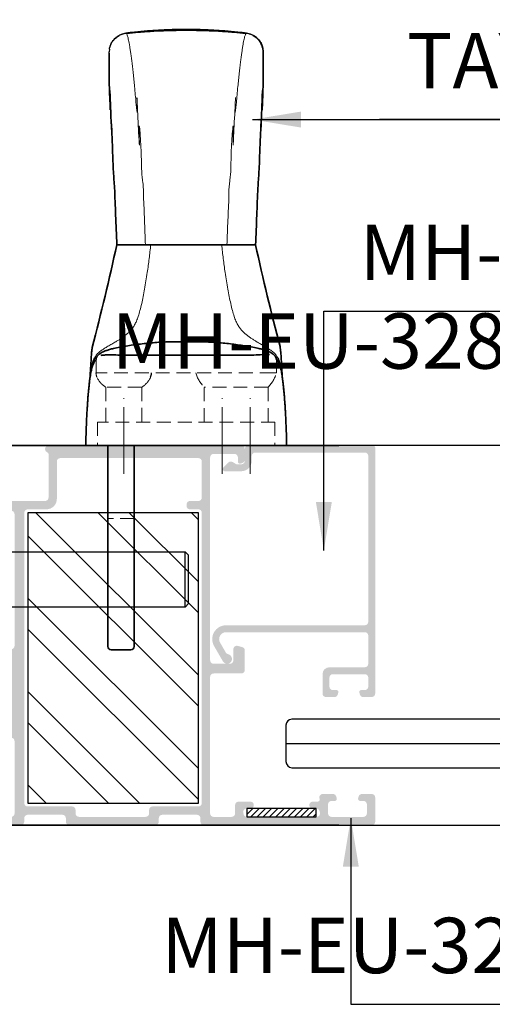
# Model space of a CAD drawing. Units: millimetres. Extents: x 12545 to 23684, y 28633 to 32566.
# Drawn here: x 14535 to 14603, y 28712 to 28854 of the extents above; entities that cross this region are included whole.
import ezdxf

# ---------------------------------------------------------------- set-up
doc = ezdxf.new("R2010")
doc.units = ezdxf.units.MM
doc.linetypes.add('ACAD_ISO04W100', pattern=[30, 24, -3, 0, -3])
doc.linetypes.add('DASHEDX2', pattern=[1.5, 1, -0.5])
for name, color, linetype, lineweight in [('01粗实线', 3, 'Continuous', 30), ('KICHTHUOC', 54, 'Continuous', 5), ('图层5', 3, 'Continuous', 40), ('粗实线', 3, 'Continuous', 35), ('虚线2', 7, 'DASHEDX2', 30)]:
    doc.layers.add(name, color=color, linetype=linetype, lineweight=lineweight)
for name, color, linetype in [('2', 3, 'Continuous'), ('CHU', 253, 'Continuous'), ('FRAME', 2, 'Continuous'), ('h', 155, 'Continuous'), ('kinh', 141, 'Continuous')]:
    doc.layers.add(name, color=color, linetype=linetype)
doc.styles.add('ROMAND', font='VNI-Helve-Condense_0.TTF', dxfattribs={"width": 0.5})
doc.dimstyles.new('Copy of MIEN HUA1-2', dxfattribs={"dimscale": 0, "dimtxt": 7, "dimasz": 7, "dimexe": 1, "dimexo": 1, "dimgap": 4, "dimtad": 2, "dimdec": 1, "dimtxsty": 'ROMAND', "dimcen": 10, "dimdle": 5, "dimclrd": 8, "dimclre": 8, "dimclrt": 95, "dimadec": 0, "dimazin": 0, "dimtfac": 1, "dimtdec": 1, "dimtmove": 2, "dimatfit": 3, "dimfxl": 1, "dimarcsym": 0})

# ---------------------------------------------------------------- blocks, each defined once
blk = doc.blocks.new('Z$W@#2891')
at = {"color": 1, "linetype": 'ACAD_ISO04W100', "lineweight": 13, "ltscale": 0.4}
for p, q in [((5.491106322198902, 20.44733962061582), (5.491106322198902, 31.88109789658483)), ((19.69110632219963, 20.44733962061582), (19.69110632219963, 31.88109789658483)), ((23.69110632219963, 20.44733962061582), (23.69110632219963, 31.88109789658483))]:
    blk.add_line(p, q, dxfattribs=at)
at = {"color": 3, "linetype": 'Continuous', "lineweight": 13, "ltscale": 0.13}
for points, start_tangent, end_tangent in [([(5.869465850286359, 84.02197879501544), (5.899676017848833, 83.97214728011386), (5.930893012675369, 83.90772216348341), (5.996319648180361, 83.73398552575598), (6.06569008569204, 83.49855768328054), (6.13894865432303, 83.19922743750067), (6.216022001914097, 82.83381020682282), (6.296774510603428, 82.40018696220795), (6.381039435611456, 81.89632971572065), (6.468595694263057, 81.320477765963), (6.513533650100725, 81.0050516688134), (6.559199899209488, 80.67115506458867), (6.652571662816626, 79.94759525781409), (6.74840968798162, 79.14982502870771), (6.846387940524436, 78.28128902060052), (7.04726565072633, 76.33025977375291), (7.251808083059586, 74.08632842206862), (7.455661825391871, 73.25776936712282, 17.45199307407315), (7.654090403641021, 69.2334453290714, 17.45199307407315), (7.842846190840646, 69.5057658959886), (8.019959113473304, 66.2339176771311), (8.184817625649885, 62.83255605964586), (8.262771331661497, 62.28674104776654), (8.337899282374563, 60.54116600291307), (8.410348010434973, 58.79301201907219), (8.480285516387083, 57.04530384077225), (8.547882374077744, 55.27732845892751), (8.6133129666523, 53.50015474350948)], (0.5717254738622641, -0.8204449905612012), (0.0362417466926068, -0.9993430521080681)), ([(23.11462655262221, 84.02151836706615), (23.08441404263795, 83.97168747193426), (23.05319397450876, 83.90726373351208), (22.98775893519996, 83.73353168074026), (22.91837698202653, 83.49811012342252), (22.84510366343238, 83.19878697779495), (22.76801078203789, 82.83337073055007), (22.68723515780221, 82.39975214911101), (22.6029434463926, 81.89590602140015), (22.51535662693641, 81.32006093813106), (22.47040194993315, 81.00463323666192), (22.42471804444358, 80.67073442635228), (22.33130811432784, 79.94717977696928), (22.23542790625288, 79.14942627891651), (22.13740418794259, 78.28090032504404), (21.93642353166069, 76.32989712204653), (21.73176354161478, 74.0859846681742), (21.52777529740342, 73.25744150717945, 17.45199307407315), (21.32919636543738, 69.23313683126615, 17.45199307407315), (21.1402770652021, 69.50548078873179), (20.96299096308212, 66.23364557129753), (20.79795201526577, 62.83227398179952), (20.71990642184028, 62.28644893713135), (20.64468614882935, 60.54087065397835), (20.57214501491399, 58.7927101126479), (20.50211511810994, 57.04499603207295), (20.43442488024084, 55.27701855280247), (20.36890045137988, 53.49984525660329)], (-0.5717529944960114, -0.8204258121761187), (-0.03629448449350671, -0.9993411381482056)), ([(9.37677663769864, 53.5), (9.152699525999196, 51.49001651459911), (8.883192913101082, 49.5), (8.693072739501076, 48.27418764120011), (8.492211202199542, 47.10334472300018), (8.283607833898712, 46.00602131829873), (8.070260315198537, 44.99985478270173), (7.828399190100753, 44.00253096239976), (7.581080012201708, 43.15859412950158), (7.325030565101769, 42.477228796899), (7.056975830098962, 41.93435350310028), (6.773640584098757, 41.49708565860055), (6.471751588400366, 41.13060413789935), (6.148035831698508, 40.80350605260173), (5.799219228400032, 40.49999999999999), (5.44949861980058, 40.22959680459826), (5.083460510399163, 39.97314362780162), (4.709570235900173, 39.73011208289972), (4.336292917701939, 39.5), (3.751563615300257, 39.15460931060079), (3.194280624000384, 38.8330035709987), (2.668264631000056, 38.51429820699923), (2.17734474539975, 38.17718679790051), (1.94624381649919, 37.99739519099967), (1.725353062000067, 37.79212704780003), (1.515149758601182, 37.5396004012), (1.316110486601246, 37.21267821400033), (1.275412996499653, 37.13113569069901)], (-0.09842221280314364, -0.9951447472739496), (-0.4338115851101345, -0.9010036118819016)), ([(19.60543600660094, 53.5), (19.82951311830038, 51.49001651459911), (20.0990197311985, 49.5), (20.2891399047985, 48.27418764120011), (20.49000144210004, 47.10334472300018), (20.69860481040087, 46.00602131829873), (20.91195232910104, 44.99985478270173), (21.15381345419883, 44.00253096239976), (21.40113263210151, 43.15859412950158), (21.65718207920145, 42.477228796899), (21.92523681420062, 41.93435350310028), (22.20857206020082, 41.49708565860055), (22.51046105589921, 41.13060413789935), (22.83417681260107, 40.80350605260173), (23.18299341580132, 40.49999999999999), (23.532714024499, 40.22959680459826), (23.89875213390042, 39.97314362780162), (24.27264240839941, 39.73011208289972), (24.64591972660128, 39.5), (25.23064902899932, 39.15460931060079), (25.7879320202992, 38.8330035709987), (26.31394801329952, 38.51429820699923), (26.80486789889983, 38.17718679790051), (27.03596882780039, 37.99739519099967), (27.25685958229951, 37.79212704780003), (27.46706288570204, 37.5396004012), (27.66610215770197, 37.21267821400033), (27.7067996477017, 37.13113569069901)], (0.09842221280314364, -0.9951447472739496), (0.4338115851101345, -0.9010036118819016))]:
    blk.add_spline(points, degree=3, dxfattribs=dict(at, start_tangent=start_tangent, end_tangent=end_tangent))
at = {"layer": '01粗实线'}
blk.add_arc((7.331833157200889, 35.14580369570103), 2.17416760670019, 338.9777046221334, 356.1547533120232, dxfattribs=at)
blk.add_arc((7.331833157200889, 35.14580369570103), 2.17416760670019, 338.9777046221334, 356.1547533120232, dxfattribs=at)
blk.add_arc((7.331833157200889, 35.14580369570103), 2.17416760670019, 338.9777046221334, 356.1547533120232, dxfattribs=at)
at = {"layer": '图层5', "color": 0, "linetype": 'Continuous', "lineweight": 30}
for p, q in [((5.785858664035912, 84.04692053392864), (5.786239467448469, 84.04696791479)), ((23.19785025715464, 84.04650947570917), (23.19823867304876, 84.04646109719033)), ((3.378450688800512, 81.1736262794948), (3.378450287913437, 81.1732499978134)), ((3.422855986962531, 81.7502532181643), (3.381484553461632, 81.35919105249559))]:
    blk.add_line(p, q, dxfattribs=at)
for points, start_tangent, end_tangent in [([(5.60611862900987, 83.9817574613444), (5.349841786803153, 83.91713611989691), (5.079850791516947, 83.8197455600348), (4.799095563652372, 83.68271662489495)], (-0.9801727629842992, -0.1981447821763797), (-0.8726001332649266, -0.4884352643145584)), ([(5.061146520118199, 83.85534265328535), (5.516510997094882, 84.00080099501793), (5.785813228267214, 84.04704430124912)], (0.9218983485068548, 0.387431845645571), (0.9928428211425544, 0.1194283572092244)), ([(5.847056650713058, 84.01955586680195), (5.60611862900987, 83.9817574613444)], (-0.9937617540769427, -0.1115238814510973), (-0.9801727629622036, -0.1981447822856813)), ([(5.786708685755002, 84.04512014949069), (5.799801240274973, 84.04701630308409), (5.869462073213072, 84.02196632991762)], (0.9692377089666973, 0.2461265193289584), (0.9085605656094304, -0.4177531551280877)), ([(5.869459006687975, 84.02197643359612), (5.8470561650538, 84.01956021464868)], (-0.994635534588722, -0.1034415454902314), (-0.9938172553444974, -0.1110282080353017)), ([(15.5262359822882, 84.46156841752236), (17.33369392108216, 84.41890358406454), (19.15531807054867, 84.33813127801477), (21.35267151457083, 84.18532506831616), (23.11462661317637, 84.02151871084061)], (0.9999113850674802, -0.0133124758190781), (0.9946301193717706, -0.1034936019205902)), ([(23.11462594807381, 84.0215123190137), (23.1844753844598, 84.0465769722541), (23.19737906397859, 84.04467063031916)], (0.9086046774476862, 0.4176572040803155), (0.9687026003287006, -0.2482242375684005)), ([(23.47291947287886, 83.96101001271019), (23.11462637540171, 84.02151642019452)], (-0.9732018855980779, 0.2299523643460658), (-0.9946300398331818, 0.103494366327077)), ([(23.198284253147, 84.04658416696111), (23.46844251676157, 84.00013358669457), (23.92449011812642, 83.8541911481334)], (0.992836256686303, -0.1194829168087621), (0.9216353511170808, -0.388057057107966)), ([(24.16434391523217, 83.69363237329162), (23.69126653127751, 83.89967853958659), (23.47291947287886, 83.96101001271019)], (-0.8766929684094598, 0.4810503499025961), (-0.9732018855638472, 0.2299523644909367)), ([(3.420200172742624, 81.74974471158568), (3.444553746983729, 81.87114345602822), (3.611650355778692, 82.37653663226955), (3.836651664300007, 82.79113448347198), (4.109098858243668, 83.13826505268662)], (0.1738655921884866, 0.9847693922197964), (0.676893294970386, 0.7360811553246925)), ([(3.422855182972853, 81.75025336149702), (3.42765801805217, 81.7766354196756), (3.439471649806364, 81.83732596509797), (3.45509045106155, 81.90983359212623), (3.475963278331619, 81.9960901422164), (3.504486283320147, 82.09946958496947), (3.544329470438242, 82.22416307613094), (3.601749972007382, 82.3766232917369), (3.689674324199586, 82.56996784382862), (3.830057930237671, 82.81710653419215), (4.040681397204025, 83.10371332431897)], (0.1756275954996144, 0.9844566763951696), (0.6436525495112392, 0.7653178395331458)), ([(4.040681397204025, 83.10371332431897), (4.322318722803174, 83.39198350414519)], (0.6436525496089429, 0.7653178394509745), (0.7501936838027581, 0.6612181461382071)), ([(4.109098332028224, 83.1382655364614), (4.309268924524076, 83.33493158167039), (4.547213494388415, 83.52405571407506), (4.817866082499676, 83.69364056354243)], (0.6766723896246314, 0.7362842366367022), (0.8766904676593176, 0.4810549073809426)), ([(4.322318722803174, 83.39198350414519), (4.664254025527042, 83.64827688096193)], (0.7501936837573194, 0.6612181461897603), (0.8451642404063434, 0.5345066947554246)), ([(4.664254025527042, 83.64827688096193), (5.061146520118199, 83.85534265328535)], (0.8451642403127644, 0.5345066949033921), (0.9218983484957534, 0.387431845671987)), ([(23.92449011812642, 83.8541911481334), (24.32186251725216, 83.6464629068796)], (0.921635351129504, -0.3880570570784609), (0.8446553891974776, -0.5353104459093414)), ([(3.37845059402025, 81.1732499974787), (3.379152590114244, 81.26359895720088)], (0.0010609897295314, 0.9999994371502386), (0.0149328954034397, 0.9998884981010983)), ([(3.379152590114244, 81.26359895720088), (3.381426427597034, 81.35999412435196)], (0.0149328954361991, 0.999888498100609), (0.0327493655154801, 0.9994635956643612))]:
    blk.add_spline(points, degree=3, dxfattribs=dict(at, start_tangent=start_tangent, end_tangent=end_tangent))
at = {"layer": '粗实线', "color": 253, "linetype": 'Continuous'}
for p, q in [((25.60548743654363, 81.17303687394451), (25.60243522139717, 81.35942271495514)), ((3.380887708095542, 77.84292700848528), (3.380890651511435, 77.848377528313)), ((25.60287495599914, 77.84234181700594), (25.6028722995834, 77.84779249483107)), ((24.49111087149868, 53.5), (4.491103620301146, 53.5)), ((0.9129958761986928, 38.45909006979855), (0.9017852393990324, 38.37191863189946)), ((0.9230221723992144, 38.53259715259992), (0.9129958761986928, 38.45909006979855)), ((0.9317331165984796, 38.59326406089895), (0.9230221723992144, 38.53259715259992)), ((5.326823407598567, 38.78559728070104), (5.40559179020056, 38.79942043219853)), ((5.40559179020056, 38.79942043219853), (5.51016120550048, 38.81750020759864)), ((5.51016120550048, 38.81750020759864), (5.579864228500808, 38.8294007543991)), ((12.92400175740113, 39.5), (16.05512041620022, 39.5)), ((23.40234841579877, 38.8294007543991), (23.4720514387991, 38.81750020759864)), ((23.4720514387991, 38.81750020759864), (23.57662085400079, 38.79942043219853)), ((23.57662085400079, 38.79942043219853), (23.65538922730047, 38.78559728629989)), ((28.04508149059984, 38.62953193209978), (28.0391793746021, 38.66820127309984)), ((0.8751599772003829, 38.1451743846992), (0.8590357544999278, 37.99590194560006)), ((0.88927733320088, 38.26856963300089), (0.8751599772003829, 38.1451743846992)), ((0.9017852393990324, 38.37191863189946), (0.88927733320088, 38.26856963300089)), ((0.7338453644988477, 36.262109904299), (0.6909432598986314, 35.47014734979894)), ((28.28052646269862, 35.67467368459985), (28.22816617030185, 36.60718425699815)), ((28.34111665559976, 34.49830885880146), (28.28190869929313, 35.6770333898312)), ((0.4451601469008893, 32.7854400469987), (0.3273098948011466, 31.43403019940161)), ((0, 24.5), (1.702403565101121, 24.5)), ((0, 24.5), (1.702403565101121, 24.5)), ((0, 24.5), (1.702403565101121, 24.5)), ((1.71271660990169, 24.5), (27.26949603440153, 24.5)), ((3.191106322148698, 24.5), (3.191106322148698, -4.5)), ((6.991106322151607, 24.5), (6.991106322151607, -4.5)), ((27.27980907910023, 24.5), (28.98221264429958, 24.5)), ((27.27980907910023, 24.5), (28.98221264429958, 24.5)), ((27.27980907910023, 24.5), (28.98221264429958, 24.5)), ((6.491106322151607, -5), (3.691106322148698, -5))]:
    blk.add_line(p, q, dxfattribs=at)
at = {"layer": '粗实线', "color": 7, "linetype": 'Continuous'}
blk.add_line((28.53705249739869, 32.7854400469987), (28.65490274950207, 31.43403019940161), dxfattribs=at)
at = {"layer": '粗实线', "color": 253, "linetype": 'Continuous'}
for points in [[(0.9438544268014084, 38.67352556280093), (0.9414350492006632, 38.65781529590094), (0.9317331165984796, 38.59326406089895)], [(28.08197597640173, 38.35946406770018), (28.07457963859997, 38.41804889339983), (28.06762809720022, 38.47101546389968), (28.06110596680083, 38.51887132740012), (28.05507628020132, 38.56159817389926), (28.02595797400136, 38.78828251445156)], [(0.8590357544999278, 37.99590194560006), (0.8501019956020172, 37.90741726829947), (0.8404244533012388, 37.80563484759841), (0.8298469865003426, 37.68668787339993), (0.8180728820989315, 37.5443275612015), (0.8048463349005032, 37.37207337830114), (0.7899198480008636, 37.16351022410164), (0.7730799677010509, 36.91192313469946), (0.7338453644988477, 36.262109904299)], [(28.22816617030185, 36.60718425699815), (28.20501727719966, 36.97499980459907), (28.18488407169935, 37.2687744294999), (28.16758290090002, 37.50071022039993), (28.15264712980206, 37.68340826960048), (28.13957864759868, 37.82945174409907), (28.12785730399992, 37.95015609819893), (28.11719327090031, 38.05263180270049), (28.10736737180196, 38.14235630240001), (28.0982905648998, 38.22251204320128), (28.08197597640173, 38.35946406770018)], [(0.7042086717992789, 35.78838752579395), (0.6411026991991094, 34.49844028920052)]]:
    blk.add_lwpolyline(points, dxfattribs=at)
for centre, radius, start, end in [((-401.8816542881031, 142.8652061795619), 416.0828753222515, 345.4970552197482, 347.5975306830672), ((385.0717454942787, 132.3577425742951), 369.1028830040061, 192.3361648802345, 194.6850228349905), ((3.691106322148698, -4.5), 0.5000000000000002, 180, 270), ((6.491106322151607, -4.5), 0.5000000000000002, 270, 0)]:
    blk.add_arc(centre, radius, start, end, dxfattribs=at)
for points, start_tangent, end_tangent in [([(5.786239672223017, 84.04696621113908), (7.034155074277805, 84.18746341126463), (8.894482624593365, 84.35962363253566), (11.01810334462061, 84.49818433891413), (13.30244393009707, 84.5755231515177), (14.49202906846039, 84.58580846810945)], (0.9928587726040744, 0.1192956732791724), (0.9999999996772369, -2.540721710260001e-05)), ([(5.869461478330778, 84.02197205008268), (7.631432636331737, 84.1856858389292), (9.828791450192512, 84.33837708666762), (11.66727216308936, 84.41961892202016), (13.490211550401, 84.46204552419293)], (0.9946357208793108, 0.1034397542093657), (0.9999171158756138, 0.01287483510552)), ([(13.49020344237215, 84.46267481023459), (14.49205570108097, 84.46867218159241)], (0.9999280262390018, 0.0119975973333935), (0.9999999996534724, -2.632594565520001e-05)), ([(14.49202906846039, 84.58580846810945), (15.64356870683696, 84.5761121765172), (17.93284544850758, 84.49966264679824), (20.06345168023108, 84.36142002690393), (21.93005932063534, 84.1891526040381), (23.19785007449173, 84.04650795650014)], (0.9999999996772366, -2.540722263210001e-05), (0.9928524577934571, -0.1193482176385208)), ([(14.49205885171614, 84.58556037936795, 13.35999062598009), (14.49205577430257, 84.4686694293996, 21.54340818231951)], (3.801663e-10, 1.44656668065e-05, 0.9999999998953722), (-5.641321705000001e-07, -0.0214281932048844, 0.9997703899074308)), ([(14.49205570108097, 84.46867237781407), (15.52624474664481, 84.46222628216492)], (0.9999999996534732, -2.632591861640001e-05), (0.9999226417633912, -0.0124382671188955)), ([(24.8731161597716, 83.1382655364614), (24.67294556727575, 83.33493158167039), (24.43500099741141, 83.52405571407506), (24.16434840930015, 83.69364056354243)], (-0.6766723896246314, 0.7362842366367022), (-0.8766904676593176, 0.4810549073809427)), ([(24.32186251725216, 83.6464629068796), (24.66405860248051, 83.3893985653267)], (0.84465538917699, -0.535310445941668), (0.7493996222748005, -0.6621179699527769)), ([(24.66405860248051, 83.3893985653267), (24.94564680490294, 83.10043756441155)], (0.7493996223109886, -0.6621179699118186), (0.6426064695834918, -0.766196401224543)), ([(25.5620143190572, 81.74974471158568), (25.5376607448161, 81.87114345602822), (25.37056413602113, 82.37653663226955), (25.14556282749982, 82.79113448347198), (24.87311563355615, 83.13826505268662)], (-0.1738655921884866, 0.9847693922197964), (-0.676893294970386, 0.7360811553246925)), ([(24.94564680490294, 83.10043756441155), (25.15584246759317, 82.81360285200937), (25.29567799800134, 82.56672080996579), (25.383160803387, 82.37382631348372), (25.4403572985284, 82.22157109438558), (25.48004482242686, 82.09704627798055), (25.50845453988222, 81.99381301265385), (25.5292427167733, 81.90768650437532), (25.54479589201946, 81.83530172300745), (25.55655624963765, 81.77473841619941), (25.56112833169391, 81.74958828781745)], (0.6426064695949011, -0.7661964012149741), (0.1755474494892317, -0.984470971119934)), ([(3.378260786143073, 77.86370358082786), (3.378191302170306, 78.11213931367092), (3.378122471192909, 78.40210960004696), (3.378067999514314, 78.68336250360153), (3.378026899259567, 78.95667436690199), (3.377998663985636, 79.22384032599075), (3.377983470360049, 79.48664772922712), (3.377982233039801, 79.7457562746713), (3.377996184455696, 79.99734009325039), (3.378027029702933, 80.24232293873138), (3.378077654084336, 80.48082114583667), (3.378151810564304, 80.70960689540152), (3.378256182855693, 80.92645038916453), (3.378404277817026, 81.12737300102891), (3.378449283700319, 81.17362628093905)], (-0.000300155455101, 0.9999999549533504), (0.0010511587237195, 0.9999994475325162)), ([(25.60249302315424, 81.35942464171241), (25.5620143190572, 81.74974471158568)], (-0.0333159139658705, 0.999444870854125), (-0.1738655921814045, 0.9847693922210466)), ([(25.60252775702611, 81.3592147829222), (25.60478982974018, 81.26301073497234)], (0.03265315921003971, -0.9994667434155095), (0.0148803206498503, -0.99988928189943)), ([(25.60478982974018, 81.26301073497234), (25.60547524777576, 81.18072593705074), (25.605487729983, 81.17301368895278)], (0.0148803205772654, -0.9998892819005102), (0.0010806635342105, -0.9999994160829926)), ([(25.60548778964949, 81.1729196033375), (25.60549478991379, 81.16576757296934), (25.60563465751329, 80.98176848042569), (25.605727909915, 80.78068463450472), (25.60578936919046, 80.5690505700877), (25.60582722559047, 80.35175945957599), (25.60584734905205, 80.12646705485895), (25.6058528266658, 79.8896874026759), (25.60584550262865, 79.64457529137871), (25.60582676581544, 79.39113533924682), (25.6057965717846, 79.12840421291912), (25.60575435287319, 78.85617752965845), (25.60569900820337, 78.57371414320731), (25.60562924623446, 78.28201270136195), (25.60554305420737, 77.9840660806367)], (0.0009895180100845, -0.999999510426934), (-0.0003196896045394, -0.9999999488992772)), ([(3.380884380461793, 77.84837714187233, 49.82996790556025), (3.392034597847668, 77.05124957489534, 49.82996790556025), (3.423925586936093, 75.95115756314772, 49.82996790556025), (3.476713371717779, 74.47162088199546, 49.82996790556025), (3.550755240958096, 74.30702646955616, 67.28196097963325), (3.643719781415712, 72.04931317402588, 67.28196097963325), (3.751381952228257, 70.01727118455165, 49.82996790556011), (3.87129092912437, 67.18493523219513, 49.82996790556011), (4.003966090695029, 64.04297441267407, 49.82996790556011), (4.150866962227155, 61.72771696117343, 49.82996790556011), (4.315694416156475, 57.76346646274396, 49.82996790556011), (4.491221392312581, 53.50026326497754, 49.82996790556011)], (0.0109320606228106, -0.9999402432398344), (0.04107899172376829, -0.9991559019687362)), ([(24.49099202560683, 53.4997367351316, 49.82996790556011), (24.66674347452136, 57.76293068487575, 49.82996790556011), (24.83177966025323, 61.72717249906418, 49.82996790556011), (24.9788649426082, 64.04242221075037, 49.82996790556011), (25.11170553940974, 67.18437604012071, 49.82996790556011), (25.23176364881873, 70.01670567498513, 49.82996790556011), (25.33964714352624, 72.04874198973994, 67.28196097963325), (25.43273056046019, 74.30645038731745, 67.28196097963325), (25.50687178115186, 74.47104089857385, 49.82996790556025), (25.55973746849122, 75.95057479819661, 49.82996790556025), (25.59168638111078, 77.05066512918346, 49.82996790556025), (25.60287857063304, 77.8477921079466, 49.82996790556025)], (0.04113160081307161, 0.9991537376272754), (0.0109847110503043, 0.9999396662414896)), ([(3.378283814799942, 77.7885857551264), (3.378275567771197, 77.81512600216594), (3.378260786143073, 77.86370358082786)], (-0.0003130546674155, 0.9999999509983865), (-0.0003001550629286999, 0.9999999549534682)), ([(3.378313187840831, 77.69713449887058), (3.378283806247054, 77.78858778821812)], (-0.0003291507594478, 0.9999999458298874), (-0.0003132848959179, 0.9999999509262858)), ([(25.60554305420737, 77.9840660806367), (25.60543477129249, 77.67921526617647)], (-0.0003196897672714001, -0.9999999488992252), (-0.0003918500204139999, -0.9999999232267778)), ([(1.491429198398691, 36.92998219360015), (1.518218899102066, 37.10093268100172), (1.600261643801786, 37.2945573809011), (1.741622538200317, 37.50032395080052), (1.948052109401032, 37.703272495899), (2.216180022500338, 37.88821008909872), (2.535392673100432, 38.05057309280164), (2.929334911699697, 38.2073995423998), (3.426340547601284, 38.36929805899854), (4.025646499499998, 38.52593647030153)], (-0.0039088686248761, 0.9999923603438546), (0.974254111771189, 0.2254527127735031)), ([(4.025646499499998, 38.52593647030153), (4.443922768699848, 38.61690988259943), (4.877328867001778, 38.70311977009988), (5.326823407598567, 38.78559728070104)], (0.9749395192937558, 0.2224700737610806), (0.9847552266066046, 0.1739458067070744)), ([(5.579864228500808, 38.8294007543991), (6.568743009898753, 38.98783422199995), (7.620465666699602, 39.13558300349904), (8.675834235200455, 39.2600583657004), (9.725005541098652, 39.35645493670018), (10.77542259440088, 39.42593480640062), (11.83865891760069, 39.47243922479903), (12.92400175740113, 39.5)], (0.9858545302555498, 0.1676032373631529), (0.9998462137150648, 0.0175370727217796)), ([(16.05512041620022, 39.5), (17.15978723960143, 39.47178783100026), (18.23533142640008, 39.42427854999914), (19.28821747190159, 39.35394756680035), (20.32986631890162, 39.25757363959929), (21.37660903399956, 39.13367741290131), (22.42348168900207, 38.98634252239935), (23.40234841579877, 38.8294007543991)], (0.999846065674185, -0.0175455109886684), (0.9858545302572023, -0.1676032373534327)), ([(23.65538922730047, 38.78559728629989), (24.10396920729909, 38.70329428149853), (24.5374519329016, 38.61708381120116), (24.95656614479958, 38.52593647030153)], (0.9847552423003374, -0.1739457178604979), (0.9749395192813424, -0.2224700738154798)), ([(24.95656614479958, 38.52593647030153), (25.55062849450042, 38.37083673850066), (26.04179549309993, 38.21138772150153), (26.43439864219909, 38.05608840269996), (26.75733786230194, 37.89329115529836), (27.03037753000172, 37.70636432769971), (27.23898780899981, 37.50223584500054), (27.38103072010199, 37.29623193329826), (27.4635459907986, 37.10244456999863), (27.49078478930096, 36.92998066569999)], (0.9742541117649343, -0.225452712800532), (-0.003904375728325302, -0.999992377896038)), ([(1.275412996499653, 37.13113569069901), (1.12871037090008, 36.78111153460122), (0.9534194098996522, 36.20755882369849), (0.8704628839004726, 35.85543842229891), (0.7907186998018007, 35.45389783760039), (0.7142506620002678, 35.0003812219984), (0.6411789574995055, 34.49922189559948)], (-0.4338115851210491, -0.9010036118766466), (-0.1351993472935647, -0.9908184175172534)), ([(27.7067996477017, 37.13113569069901), (27.8535022733995, 36.78111153460122), (28.0287932343017, 36.20755882369849), (28.11174976039911, 35.85543842229891), (28.19149394439956, 35.45389783760039), (28.26796198229931, 35.0003812219984), (28.34103368680008, 34.49922189559948)], (0.4338115851210491, -0.9010036118766466), (0.1351993472935647, -0.9908184175172534)), ([(0.3273098948011466, 31.43403019940161), (0.388069544598693, 32.16395060409923), (0.4489476857997943, 32.81538130879926), (0.5100587138986157, 33.39878110780046), (0.5724811168001906, 33.92650748649977), (0.6372170764007024, 34.40517187919977), (0.7051864933018805, 34.83750909769879), (0.7774552285009122, 35.22507736600164), (0.8565850654013047, 35.57431127410018), (0.9454305127001134, 35.8901299870995), (1.047267394998925, 36.17831004170147), (1.167221078500006, 36.44527858669972), (1.313327030398795, 36.69683781679851), (1.491429198398691, 36.92998219360015)], (0.07817287068019162, 0.996939818790291), (0.6602891080120113, 0.7510115137870409)), ([(0.3273098948011466, 31.43403019940161), (0.388069544598693, 32.16395060409923), (0.4489476857997943, 32.81538130879926), (0.5100587138986157, 33.39878110780046), (0.5724811168001906, 33.92650748649977), (0.6372170764007024, 34.40517187919977), (0.7051864933018805, 34.83750909769879), (0.7774552285009122, 35.22507736600164), (0.8565850654013047, 35.57431127410018), (0.9454305127001134, 35.8901299870995), (1.047267394998925, 36.17831004170147), (1.167221078500006, 36.44527858669972), (1.313327030398795, 36.69683781679851), (1.491429198398691, 36.92998219360015)], (0.07817287068019162, 0.996939818790291), (0.6602891080120113, 0.7510115137870409)), ([(0.6372170764007024, 34.40517187919977), (0.7051864933018805, 34.83750909769879), (0.7774552285009122, 35.22507736600164), (0.8565850654013047, 35.57431127410018), (0.9454305127001134, 35.8901299870995), (1.047267394998925, 36.17831004170147), (1.167221078500006, 36.44527858669972), (1.313327030398795, 36.69683781679851), (1.491429198398691, 36.92998219360015)], (0.1438962148563407, 0.9895927846089109), (0.6602891080224107, 0.7510115137778977)), ([(27.49078478930096, 36.92998066569999), (27.6706868416004, 36.69411869419854), (27.81795919009892, 36.43942532989968), (27.93863058610077, 36.16899482380177), (28.04091944030006, 35.87691303839893), (28.13002706550106, 35.55674370110137), (28.20931331250177, 35.2026845586006), (28.28168204619942, 34.81007228239832), (28.34946380009933, 34.37428848080163)], (0.660288374323117, -0.7510121588454711), (0.1424756692863416, -0.9897983045355296)), ([(27.49078478930096, 36.92998066569999), (27.6706868416004, 36.69411869419854), (27.81795919009892, 36.43942532989968), (27.93863058610077, 36.16899482380177), (28.04091944030006, 35.87691303839893), (28.13002706550106, 35.55674370110137), (28.20931331250177, 35.2026845586006), (28.28168204619942, 34.81007228239832), (28.34946380009933, 34.37428848080163), (28.41345994509902, 33.89685101899886), (28.47452921950026, 33.37736434199906), (28.53404320840127, 32.80750813319901), (28.59398780770062, 32.16570816850071), (28.65490274950207, 31.43403019940161)], (0.6602883743179729, -0.7510121588499942), (0.07817287068201062, -0.9969398187901484)), ([(27.49078478930096, 36.92998066569999), (27.6706868416004, 36.69411869419854), (27.81795919009892, 36.43942532989968), (27.93863058610077, 36.16899482380177), (28.04091944030006, 35.87691303839893), (28.13002706550106, 35.55674370110137), (28.20931331250177, 35.2026845586006), (28.28168204619942, 34.81007228239832), (28.34946380009933, 34.37428848080163), (28.41345994509902, 33.89685101899886), (28.47452921950026, 33.37736434199906), (28.53404320840127, 32.80750813319901), (28.59398780770062, 32.16570816850071), (28.65490274950207, 31.43403019940161)], (0.6602883743179729, -0.7510121588499942), (0.07817287068201062, -0.9969398187901484)), ([(0.3273098948011466, 31.43403019940161), (0.388069544598693, 32.16395060409923), (0.4459859974012943, 32.78536363529928)], (0.0781728707129332, 0.9969398187877236), (0.09792449038741342, 0.9951938475404506)), ([(0, 24.5), (0.0296342824003659, 25.58475262609864), (0.0615251769013412, 26.56635288659891), (0.0954662738986372, 27.45674206859985), (0.1312286432985275, 28.26689135039851), (0.1685432882986788, 29.00721906129911), (0.2072287779010367, 29.68900327220035), (0.2471266676002415, 30.32193584099878), (0.2874793453993334, 30.90516357870001), (0.3273098948011466, 31.43403019940161)], (0.0249313465733395, 0.9996891656700296), (0.07817287068019162, 0.996939818790291)), ([(0, 24.5), (0.0296342824003659, 25.58475262609864), (0.0615251769013412, 26.56635288659891), (0.0954662738986372, 27.45674206859985), (0.1312286432985275, 28.26689135039851), (0.1685432882986788, 29.00721906129911), (0.2072287779010367, 29.68900327220035), (0.2471266676002415, 30.32193584099878), (0.2874793453993334, 30.90516357870001), (0.3273098948011466, 31.43403019940161)], (0.0249313465733395, 0.9996891656700296), (0.07817287068019162, 0.996939818790291)), ([(0, 24.5), (0.0296342824003659, 25.58475262609864), (0.0615251769013412, 26.56635288659891), (0.0954662738986372, 27.45674206859985), (0.1312286432985275, 28.26689135039851), (0.1685432882986788, 29.00721906129911), (0.2072287779010367, 29.68900327220035), (0.2471266676002415, 30.32193584099878), (0.2874793453993334, 30.90516357870001), (0.3273098948011466, 31.43403019940161)], (0.0249313465733395, 0.9996891656700296), (0.07817287068019162, 0.996939818790291)), ([(28.65490274950207, 31.43403019940161), (28.69496707009967, 30.9019296535007), (28.73545540129999, 30.31635066570016), (28.77543473550031, 29.6814774609993), (28.81418183950155, 28.99765242529975), (28.85147118170062, 28.25658178560116), (28.88715243949992, 27.44685874330026), (28.9209782434009, 26.55810455730171), (28.95272909330015, 25.57970353879864), (28.98221264429958, 24.5)], (0.07817287067518901, -0.9969398187906832), (0.02493134657788701, -0.9996891656699164)), ([(28.65490274950207, 31.43403019940161), (28.69496707009967, 30.9019296535007), (28.73545540129999, 30.31635066570016), (28.77543473550031, 29.6814774609993), (28.81418183950155, 28.99765242529975), (28.85147118170062, 28.25658178560116), (28.88715243949992, 27.44685874330026), (28.9209782434009, 26.55810455730171), (28.95272909330015, 25.57970353879864), (28.98221264429958, 24.5)], (0.07817287067518901, -0.9969398187906832), (0.02493134657788701, -0.9996891656699164)), ([(28.65490274950207, 31.43403019940161), (28.69496707009967, 30.9019296535007), (28.73545540129999, 30.31635066570016), (28.77543473550031, 29.6814774609993), (28.81418183950155, 28.99765242529975), (28.85147118170062, 28.25658178560116), (28.88715243949992, 27.44685874330026), (28.9209782434009, 26.55810455730171), (28.95272909330015, 25.57970353879864), (28.98221264429958, 24.5)], (0.07817287067518901, -0.9969398187906832), (0.02493134657788701, -0.9996891656699164))]:
    blk.add_spline(points, degree=3, dxfattribs=dict(at, start_tangent=start_tangent, end_tangent=end_tangent))
for points in [[(2.206055064863903, 37.51562421936978), (2.469018987550953, 37.55752966658838)], [(2.469018987550953, 37.55752966658838), (2.49759247010661, 37.56065596801636)], [(2.49759247010661, 37.56065596801636), (2.592733992121793, 37.5697207011508)], [(2.592733992121793, 37.5697207011508), (3.127889402665459, 37.59603703411268), (3.802794663904933, 37.59468945690968), (6.002556581384852, 37.53541554677577)], [(6.002556581384852, 37.53541554677577), (10.20604272014316, 37.54779286961639), (14.51663506700788, 37.55282408363564), (18.82700014662259, 37.54779760928068), (23.03267867516843, 37.53541553027026)], [(23.03267867516843, 37.53541553027026), (25.471988930316, 37.63173883206764), (26.03840192777716, 37.65080194589609), (26.48904137570935, 37.64694557133771)]]:
    blk.add_spline(points, degree=3, dxfattribs=at)
at = {"layer": '粗实线', "color": 7, "linetype": 'Continuous'}
for points, start_tangent, end_tangent in [([(0.5163598910985457, 33.45512004810007), (0.5724811168001906, 33.92650748649977), (0.6372170764007024, 34.40517187919977)], (0.1118324310391469, 0.9937270789144647), (0.1438962148363313, 0.9895927846118202)), ([(28.34946380009933, 34.37428848080163), (28.41345994509902, 33.89685101899886), (28.46691795700099, 33.44564792079836)], (0.1424756692426853, -0.9897983045418138), (0.111600358980013, -0.9937531684857825)), ([(0.4459859974012943, 32.78536363529928), (0.4489476857997943, 32.81538130879926), (0.4772546101012268, 33.09409035680073)], (0.09792449047336053, 0.9951938475319936), (0.1037672781267251, 0.9946016046589564)), ([(0.4772546101012268, 33.09409035680073), (0.5100587138986157, 33.39878110780046), (0.5163598910985457, 33.45512004810007)], (0.1037672781749277, 0.9946016046539274), (0.1118324310627941, 0.9937270789118035)), ([(28.46691795700099, 33.44564792079836), (28.47452921950026, 33.37736434199906), (28.50681493480079, 33.07625887399991)], (0.1116003589086173, -0.9937531684938006), (0.1034049636004965, -0.994639338405022)), ([(28.50681493480079, 33.07625887399991), (28.53404320840127, 32.80750813319901)], (0.1034049634545226, -0.9946393384201978), (0.0983113041961589, -0.995155710161606)), ([(28.53404320840127, 32.80750813319901), (28.59398780770062, 32.16570816850071), (28.65490274950207, 31.43403019940161)], (0.0983113041611432, -0.9951557101650652), (0.0781728707038385, -0.9969398187884368))]:
    blk.add_spline(points, degree=3, dxfattribs=dict(at, start_tangent=start_tangent, end_tangent=end_tangent))
at = {"layer": '虚线2', "color": 3, "lineweight": 15, "ltscale": 2}
for p, q in [((1.491427855002257, 36.92998066569999), (1.491427855002257, 35)), ((1.491427855002257, 36.92998066569999), (1.491427855002257, 35)), ((1.491427855002257, 36.92998066569999), (1.491427855002257, 35)), ((27.49078344590089, 36.92998219360015), (27.49078344590089, 35)), ((27.49078344590089, 36.92998219360015), (27.49078344590089, 35)), ((27.49078344590089, 36.92998219360015), (27.49078344590089, 35)), ((27.090102501199, 35), (1.491427855002257, 35)), ((27.50076016570165, 34.99870855069821), (27.090102501199, 35)), ((2.891106322200357, 32.93299665700032), (2.891106322200357, 27.90000000000146)), ((2.891106322200357, 32.93299665700032), (2.891106322200357, 27.90000000000146)), ((8.091106322201085, 32.93299665700032), (2.891106322200357, 32.93299665700032)), ((2.891106322200357, 32.93299665700032), (2.891106322200357, 27.90000000000146)), ((8.091106322201085, 32.93299665700032), (8.091106322201085, 27.90000000000146)), ((8.091106322201085, 32.93299665700032), (8.091106322201085, 27.90000000000146)), ((8.091106322201085, 32.93299665700032), (8.091106322201085, 27.90000000000146)), ((26.29110632220181, 32.94918980640068), (17.09110632220108, 32.94918980640068)), ((17.09110632220108, 27.90000000000146), (17.09110632220108, 32.94918980640068)), ((26.29110632220181, 27.90000000000146), (26.29110632220181, 32.94918980640068)), ((1.69110632219963, 27.90000000000146), (2.241106322198902, 27.90000000000146)), ((1.702403565199347, 27.90000000000146), (1.702403565199347, 24.5)), ((1.702403565199347, 27.90000000000146), (1.702403565199347, 24.5)), ((1.702403565199347, 27.90000000000146), (1.702403565199347, 24.5)), ((27.2798090792021, 27.90000000000146), (2.241106322198902, 27.90000000000146)), ((27.2798090792021, 27.90000000000146), (27.2798090792021, 24.5)), ((6.991106322151607, 14), (3.191106322148698, 14))]:
    blk.add_line(p, q, dxfattribs=at)
for centre, radius, start, end in [((3.650379487102327, 35.14580369570103), 2.174167606699819, 183.8452466880726, 201.0222953778665), ((4.693740345501282, 35.81720206790123), 3.40119541840011, 206.5837720187895, 237.9945362025526), ((4.693740345501282, 35.81720206790123), 3.40119541840011, 206.5837720187895, 237.9945362025526), ((4.693740345501282, 35.81720206790123), 3.40119541840011, 206.5837720187895, 237.9945362025526), ((6.288472298900159, 35.81720206790123), 3.401195418399984, 302.005463797363, 333.4162279812105), ((6.288472298900159, 35.81720206790123), 3.401195418399984, 302.005463797363, 333.4162279812105), ((6.288472298900159, 35.81720206790123), 3.401195418399984, 302.005463797363, 333.4162279812105), ((8.617745369199838, 34.65161404299943), 0.79656329850003, 333.4162279812816, 338.9777046221646), ((8.617745369199838, 34.65161404299943), 0.79656329850003, 333.4162279812816, 338.9777046221646), ((8.617745369199838, 34.65161404299943), 0.79656329850003, 333.4162279812816, 338.9777046221646), ((20.17235866800183, 36.14952330580127), 4.442550002699876, 194.9960846442018, 226.0860363201973), ((23.2098539762992, 36.14952330580127), 4.44255000269999, 313.9139636798026, 345.003915355798), ((23.2098539762992, 36.14952330580127), 4.44255000269999, 313.9139636798026, 345.003915355798), ((23.2098539762992, 36.14952330580127), 4.44255000269999, 313.9139636798026, 345.003915355798)]:
    blk.add_arc(centre, radius, start, end, dxfattribs=at)
blk = doc.blocks.new('DWQDQWDQD')
at = {"layer": 'CHU'}
h = blk.add_hatch(dxfattribs=at)
h.set_pattern_fill('ANSI31', color=254, scale=0.2, style=0)
h.set_pattern_definition([(45, (0, 0), (-0.4490128060534576, 0.4490128060534577), [])])
h.paths.add_polyline_path([(10893.85038288451, -645.2807385993547), (10893.3403828845, -645.2807385993547), (10883.85038288451, -645.2807385993547), (10883.85038288451, -646.4807385993081), (10893.85038288451, -646.4807385993081)])
at = {"layer": '2'}
blk.add_lwpolyline([(10893.85038288451, -645.2807385993547), (10883.85038288451, -645.2807385993547), (10883.85038288451, -646.4807385993081), (10893.85038288451, -646.4807385993081)], close=True, dxfattribs=at)

msp = doc.modelspace()

# ---------------------------------------------------------------- hatches: boundary and pattern name
at = {"layer": 'h'}
h = msp.add_hatch(color=254, dxfattribs=at)
h.paths.add_polyline_path([(14527.50154272045, 28740.39661357593), (14527.50154272045, 28740.41661357594, -0.4142135623730818), (14527.99154272045, 28740.90661357593), (14529.70154272044, 28740.90661357593, -0.4142135623730951), (14530.20154272044, 28740.40661357593), (14530.20154272044, 28739.20661357597, 0.4142135623730951), (14530.70154272044, 28738.70661357597), (14533.30154272044, 28738.70661357597, 0.4142135623730982), (14533.80154272044, 28739.20661357597), (14533.80154272044, 28749.63695722264, 0.4142135623730919), (14533.30154272044, 28750.13695722264), (14529.80154272044, 28750.13695722264, -0.4142135623730951), (14529.30154272044, 28750.63695722264), (14529.30154272044, 28753.53695722263, -0.4142135623730951), (14529.80154272044, 28754.03695722263), (14530.30154272044, 28754.03695722263, -0.4142135623730951), (14530.80154272044, 28753.53695722263), (14530.80154272044, 28752.03695722263, 0.4142135623730951), (14531.30154272044, 28751.53695722263), (14532.70154272044, 28751.53695722263, 0.4142135623730951), (14533.20154272044, 28752.03695722263), (14533.20154272044, 28761.00661357597, 0.4142135623730951), (14532.70154272044, 28761.50661357597), (14529.80154272044, 28761.50661357597, -0.4142135623730951), (14529.30154272044, 28762.00661357597), (14529.30154272044, 28764.90661357597, -0.4142135623730951), (14529.80154272044, 28765.40661357597), (14530.30154272044, 28765.40661357597, -0.4142135623730951), (14530.80154272044, 28764.90661357597), (14530.80154272044, 28763.40661357597, 0.4142135623730951), (14531.30154272044, 28762.90661357597), (14533.30154272044, 28762.90661357597, 0.4142135623730951), (14533.80154272044, 28763.40661357597), (14533.80154272044, 28782.40661357597, 0.4142135623730951), (14533.30154272044, 28782.90661357597), (14531.30154272044, 28782.90661357597, 0.4142135623730951), (14530.80154272044, 28782.40661357597), (14530.80154272044, 28780.90661357597, -0.4142135623730951), (14530.30154272044, 28780.40661357597), (14529.80154272044, 28780.40661357597, -0.4142135623730951), (14529.30154272044, 28780.90661357597), (14529.30154272044, 28782.40661357597, 0.4142135623730951), (14528.80154272044, 28782.90661357597), (14527.70154272044, 28782.90661357597, -0.4142135623730951), (14527.20154272044, 28783.40661357597), (14527.20154272044, 28783.80661357597, -0.4142135623730951), (14527.70154272044, 28784.30661357597), (14538.20154272044, 28784.30661357597, 0.4142135623731741), (14538.70154272044, 28784.80661357597), (14538.70154272043, 28791.06499372725, 0.3056146845811034), (14538.51404272044, 28791.34310117052, -0.8241582288009088), (14538.70154272044, 28792.30661357597), (14566.50154272043, 28792.30661357597, -0.4142135623727496), (14567.00154272043, 28791.80661357597), (14567.00154272044, 28790.26725865054, -0.3394542588660492), (14566.63095224298, 28789.78429573739), (14566.37918843396, 28789.71683582808, -0.4931454260287084), (14566.00154272043, 28790.00661357597), (14566.00154272043, 28790.60661357596, 0.4142135623730951), (14565.50154272043, 28791.10661357596), (14562.50154272043, 28791.10661357596, 0.4142135623730951), (14562.00154272043, 28790.60661357596), (14562.00154272043, 28761.30661357597, 0.4142135623730951), (14562.50154272043, 28760.80661357597), (14564.85154272044, 28760.80661357597, 0.4142135623731908), (14565.35154272044, 28761.30661357597), (14565.35154272044, 28762.90661357597, -0.4931454260313325), (14565.98095224299, 28763.38957648912), (14566.63095224299, 28763.21540951404, -0.3394542588634422), (14567.00154272043, 28762.73244660089), (14567.00154272043, 28759.90661357599, -0.4142135623730951), (14566.50154272043, 28759.40661357599), (14562.50154272043, 28759.40661357599, 0.4142135623730971), (14562.00154272043, 28758.90661357599), (14562.00154272043, 28739.20661357597, 0.4142135623730933), (14562.50154272043, 28738.70661357597), (14565.10154272044, 28738.70661357597, 0.4142135623730951), (14565.60154272044, 28739.20661357597), (14565.60154272044, 28740.40661357593, -0.4142135623730951), (14566.10154272044, 28740.90661357593), (14567.81154272043, 28740.90661357593, -0.4142135623730951), (14568.30154272042, 28740.41661357594), (14568.30154272042, 28740.39661357593, -0.4142135623741399), (14567.81154272042, 28739.90661357593), (14567.30154272043, 28739.90661357593, 0.5697274090456216), (14566.80154272042, 28739.20661357597, 0.4142135623729423), (14567.30154272042, 28738.70661357597), (14577.30154272042, 28738.70661357596, 0.5697274090397606), (14577.80154272042, 28739.40661357593, 0.4142135623729556), (14577.30154272042, 28739.90661357593), (14576.79154272043, 28739.90661357593, -0.4142135623730951), (14576.30154272042, 28740.39661357595), (14576.30154272042, 28740.41661357593, -0.4142135623731588), (14576.79154272043, 28740.90661357593), (14577.50154272043, 28740.90661357593, 0.5236546385564115), (14577.78244147372, 28741.31195060835, -0.5789105426895753), (14578.30154272042, 28742.00661357597), (14579.71057510858, 28742.00661357597, -0.339454258854137), (14580.19353802172, 28741.63602309854), (14580.26099793104, 28741.38425928951, -0.4931454260415045), (14579.97122018316, 28741.00661357597), (14579.50154272043, 28741.00661357597, 0.4142135623730951), (14579.00154272043, 28740.50661357597), (14579.00154272043, 28739.20661357598, 0.4142135623730951), (14579.50154272043, 28738.70661357598), (14584.10154272044, 28738.70661357598, 0.4142135623722755), (14584.60154272044, 28739.20661357598), (14584.60154272045, 28740.50661357597, 0.4142135623766074), (14584.10154272044, 28741.00661357597), (14583.63186525772, 28741.00661357596, -0.4931454260473782), (14583.34208750984, 28741.38425928951), (14583.40954741916, 28741.63602309854, -0.3394542588515174), (14583.8925103323, 28742.00661357597), (14585.30154272042, 28742.00661357597, -0.4142135623730951), (14585.80154272042, 28741.50661357597), (14585.80154272042, 28738.00661357597, -0.4142135623730951), (14585.30154272042, 28737.50661357597), (14561.10154272044, 28737.50661357597, -0.4142135623730951), (14560.60154272044, 28738.00661357597), (14560.60154272044, 28738.50661357597, 0.4142135623730951), (14560.10154272044, 28739.00661357597), (14555.10154272044, 28739.00661357597, 0.4142135623730951), (14554.60154272044, 28738.50661357597), (14554.60154272044, 28738.00661357597, -0.4142135623730951), (14554.10154272044, 28737.50661357597), (14541.70154272044, 28737.50661357597, -0.4142135623730951), (14541.20154272044, 28738.00661357597), (14541.20154272044, 28738.50661357597, 0.4142135623730951), (14540.70154272044, 28739.00661357597), (14535.70154272044, 28739.00661357597, 0.4142135623730951), (14535.20154272044, 28738.50661357597), (14535.20154272044, 28738.00661357597, -0.4142135623730951), (14534.70154272044, 28737.50661357597), (14510.50154272043, 28737.50661357597, -0.4142135623730951), (14510.00154272043, 28738.00661357597), (14510.00154272043, 28741.50661357597, -0.4142135623731866), (14510.50154272043, 28742.00661357597), (14511.91057510858, 28742.00661357597, -0.3394542588541276), (14512.39353802171, 28741.63602309854), (14512.46099793104, 28741.38425928951, -0.4931454260415162), (14512.17122018315, 28741.00661357597), (14511.70154272044, 28741.00661357597, 0.4142135623730951), (14511.20154272044, 28740.50661357597), (14511.20154272044, 28739.20661357598, 0.4142135623730951), (14511.70154272044, 28738.70661357598), (14516.30154272044, 28738.70661357598, 0.4142135623722755), (14516.80154272044, 28739.20661357598), (14516.80154272044, 28740.50661357597, 0.4142135623766083), (14516.30154272044, 28741.00661357597), (14515.83186525773, 28741.00661357596, -0.4931454260473718), (14515.54208750983, 28741.38425928951), (14515.60954741916, 28741.63602309854, -0.3394542588511295), (14516.09251033229, 28742.00661357597), (14517.50154272042, 28742.00661357597, -0.5460083244927412), (14517.95637982803, 28741.29895229999, 0.5839658124200894), (14518.30154272044, 28740.90661357593), (14519.01154272043, 28740.90661357593, -0.4142135623730951), (14519.50154272043, 28740.41661357594), (14519.50154272043, 28740.39661357593, -0.4142135623745806), (14519.01154272042, 28739.90661357593), (14518.50154272043, 28739.90661357594, 0.5697274090395107), (14518.00154272043, 28739.20661357597, 0.4142135623730186), (14518.50154272043, 28738.70661357597), (14528.50154272045, 28738.70661357596, 0.5697274090395208), (14529.00154272045, 28739.40661357593, 0.414213562373089), (14528.50154272045, 28739.90661357593), (14527.99154272045, 28739.90661357593, -0.4142135623730958)])
h.paths.add_polyline_path([(14535.20154272044, 28740.70661357597), (14535.20154272044, 28782.60661357597, -0.4142135623730951), (14535.70154272044, 28783.10661357597), (14538.40154272043, 28783.10661357597, 0.4142135623730951), (14539.90154272043, 28784.60661357597), (14539.90154272043, 28790.00661357597, -0.4142135623730951), (14540.40154272043, 28790.50661357597), (14560.30154272044, 28790.50661357597, -0.4142135623730951), (14560.80154272044, 28790.00661357597), (14560.80154272044, 28784.80661357597, -0.4142135623726663), (14560.30154272044, 28784.30661357597), (14559.10154272044, 28784.30661357596, 0.4744978678049357), (14558.61164477189, 28783.70661357597, 0.4744978678093842), (14559.10154272044, 28783.10661357597), (14560.30154272044, 28783.10661357597, -0.4142135623730951), (14560.80154272044, 28782.60661357597), (14560.80154272044, 28740.70661357597, -0.4142135623730958), (14560.30154272044, 28740.20661357597), (14553.70154272044, 28740.20661357597, 0.4142135623730951), (14553.20154272044, 28739.70661357597), (14553.20154272044, 28739.20661357597, -0.4142135623730951), (14552.70154272044, 28738.70661357597), (14543.10154272043, 28738.70661357597, -0.4142135623730951), (14542.60154272043, 28739.20661357597), (14542.60154272043, 28739.70661357597, 0.4142135623730951), (14542.10154272043, 28740.20661357597), (14535.70154272044, 28740.20661357597, -0.4142135623730948)], flags=16)
msp.add_hatch(color=254, dxfattribs=at).paths.add_polyline_path([(14585.30154271307, 28756.00661357625, 0.4142135623734993), (14585.80154271308, 28756.50661357626), (14585.80154271308, 28792.00661357614, 0.4142135623730968), (14585.50154271303, 28792.30661357618), (14567.50154272072, 28792.30661357618, 0.4142135623731242), (14567.00154272071, 28791.80661357618), (14567.00154272071, 28790.10661357623, -0.4142135623739689), (14566.50154272071, 28789.60661357623), (14565.89156511011, 28789.60661357623, -0.1316524975762801), (14565.74156511025, 28789.64680595506), (14565.23438543327, 28789.93962627806, 0.3394542588297965), (14564.63083204272, 28789.86016696678), (14563.88941068637, 28789.11874561055, 0.6681786379481305), (14564.10154272069, 28788.60661357623), (14566.50154272071, 28788.60661357623, 0.4142135623730951), (14568.00154272071, 28790.10661357623), (14568.00154272071, 28790.80661357618, -0.4142135623730616), (14568.50154272072, 28791.30661357618), (14584.30154271307, 28791.30661357618, -0.4142135623731287), (14584.80154271308, 28790.80661357618), (14584.80154271308, 28766.86642121063, -0.4142135623730682), (14584.30154271307, 28766.36642121063), (14564.30154271302, 28766.36642121063, 0.5773502691829241), (14562.56949190541, 28763.36642121062), (14563.84532493796, 28761.15661357615, 1.54265871074862), (14564.59481331169, 28762.19179496664, -0.2134217653198478), (14564.26413674626, 28762.43121024548), (14563.43551730924, 28763.86642121064, -0.5773502691795004), (14564.30154271304, 28765.36642121063), (14584.30154271307, 28765.36642121063, -0.4142135623731217), (14584.80154271308, 28764.86642121062), (14584.80154271308, 28760.80661357619, -0.4142135623731995), (14584.30154271307, 28760.30661357618), (14579.20154271298, 28760.30661357618, 0.4142135623731995), (14578.20154271298, 28759.30661357618), (14578.20154271298, 28756.50661357626, 0.4142135623735299), (14578.70154271299, 28756.00661357625), (14579.92573636991, 28756.00661357625, 0.3394542588668236), (14580.40869928306, 28756.37720405372), (14580.49302416969, 28756.69190881499, 0.4931454260280284), (14580.25154271313, 28757.00661357625), (14579.70154271299, 28757.00661357625, -0.4142135623740639), (14579.20154271298, 28757.50661357626), (14579.20154271298, 28758.80661357618, -0.4142135623729788), (14579.70154271299, 28759.30661357618), (14584.30154271307, 28759.30661357618, -0.4142135623732109), (14584.80154271308, 28758.80661357618), (14584.80154271308, 28757.50661357626, -0.414213562373095), (14584.30154271307, 28757.00661357625), (14583.75154271295, 28757.00661357625, 0.4931454260337035), (14583.51006125637, 28756.69190881497), (14583.59438614301, 28756.3772040537, 0.3394542588608095), (14584.07734905616, 28756.00661357625)])
h = msp.add_hatch(dxfattribs=at)
h.set_pattern_fill('ANSI32', color=254, angle=90, style=0)
h.set_pattern_definition([(135, (2731.186203481858, 30400.1625), (-6.735192090801866, -6.735192090801865), []), (135, (2731.186203481858, 30404.65263), (-6.735192090801866, -6.735192090801865), [])])
h.paths.add_polyline_path([(14560.30154272044, 28782.60661357597), (14560.30154272044, 28740.70661357597), (14535.70154272044, 28740.70661357597), (14535.70154272044, 28782.60661357597)])

# ---------------------------------------------------------------- linework, layer by layer
at = {"color": 253, "linetype": 'Continuous', "lineweight": 30, "ltscale": 0.13}
for p, q in [((14531.79411914436, 28776.98862355975), (14558.39411914437, 28776.98862355975)), ((14558.39411914437, 28768.98862355975), (14558.39411914437, 28776.98862355975)), ((14558.39411914437, 28776.98862355975), (14558.89411914438, 28776.48862355975)), ((14558.89411914438, 28769.48862355975), (14558.89411914438, 28776.48862355975)), ((14558.39411914437, 28768.98862355975), (14558.89411914438, 28769.48862355975)), ((14558.39411914437, 28768.98862355975), (14531.79411914436, 28768.98862355975))]:
    msp.add_line(p, q, dxfattribs=at)
at = {"layer": 'CHU'}
for p, q in [((14346.50000908546, 28792.30661357618), (14580.57039724847, 28792.30661357619)), ((14667.63266868119, 28792.30661357618), (14452.56294077365, 28792.30661357619)), ((14580.57039724847, 28737.50661357615), (14346.50000909303, 28737.50661357615)), ((14452.56294077365, 28737.50661357615), (14667.63266867361, 28737.50661357615))]:
    msp.add_line(p, q, dxfattribs=at)
at = {"layer": 'FRAME'}
msp.add_lwpolyline([(14535.70154272044, 28782.60661357597), (14535.70154272044, 28740.70661357597), (14560.30154272044, 28740.70661357597), (14560.30154272044, 28782.60661357597)], close=True, dxfattribs=at)
at = {"layer": 'h'}
msp.add_line((14572.92867308896, 28749.30753627249), (14682.5149823893, 28749.30753627252), dxfattribs=at)
at = {"layer": 'kinh'}
msp.add_lwpolyline([(14573.80367308896, 28752.80753627249, 0.414213562373095), (14572.92867308896, 28751.93253627249), (14572.92867308896, 28746.68253627249, 0.414213562373095), (14573.80367308896, 28745.80753627249), (14681.6399823893, 28745.80753627252, 0.414213562373095), (14682.5149823893, 28746.68253627252), (14682.5149823893, 28751.93253627252, 0.414213562373095), (14681.6399823893, 28752.80753627252)], format="xyb", close=True, dxfattribs=at)

# ---------------------------------------------------------------- block references
msp.add_blockref('Z$W@#2891', (14544.05978404025, 28767.80661357625))
at = {"layer": 'CHU'}
msp.add_blockref('DWQDQWDQD', (3683.451159836141, 29385.18735217527), dxfattribs=at)

# ---------------------------------------------------------------- texts
at = {"layer": 'KICHTHUOC', "color": 253, "char_height": 8, "style": 'ROMAND'}
for s, insert, attachment_point in [('TAY GAÏT', (14590.39984677083, 28841.37840060234), 7), ('MH-EU-3295', (14583.54048405517, 28813.69785974576), 7), ('MH-EU-3286', (14610.70814607783, 28800.91190295014), 9), ('MH-EU-3202S', (14624.35996598737, 28713.6438137812), 9)]:
    msp.add_mtext(s, dxfattribs=dict(at, insert=insert, attachment_point=attachment_point))

# ---------------------------------------------------------------- leaders
at = {"layer": 'KICHTHUOC', "color": 253}
msp.add_leader([(14568.09218068052, 28839.37840060235), (14618.51540590247, 28839.37840060235), (14586.39984677083, 28839.37840060235)], dimstyle='Copy of MIEN HUA1-2', override={"dimscale": 1, "dimtad": 1}, dxfattribs=at)
at = {"layer": 'KICHTHUOC', "color": 253, "annotation_type": 0, "has_hookline": 1, "hookline_direction": 0}
for points, text_width in [([(14578.39657905119, 28777.18164477894), (14578.39657905863, 28811.69785974576), (14579.54048405517, 28811.69785974576)], 27.08266666666666), ([(14582.28436272601, 28738.50929103229), (14582.28436273345, 28711.6438137812), (14590.25863265404, 28711.6438137812)], 30.10133333333333)]:
    msp.add_leader(points, dimstyle='Copy of MIEN HUA1-2', override={"dimscale": 1, "dimtad": 1}, dxfattribs=dict(at, text_width=text_width))

doc.saveas('drawing.dxf')
